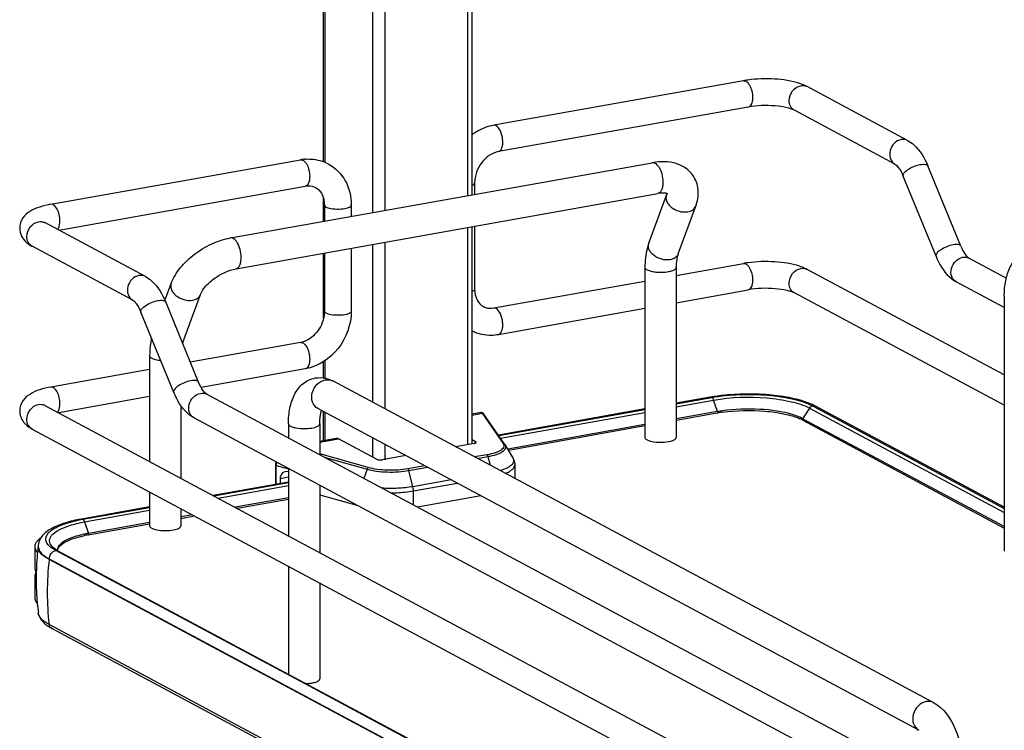
# Model space of a CAD drawing. Units: inches. Extents: x 0 to 17, y 0 to 11.
# Drawn here: x 3.3 to 4.4, y 5.1 to 5.9 of the extents above; entities that cross this region are included whole.
import ezdxf

# ---------------------------------------------------------------- set-up
doc = ezdxf.new("R2010")
doc.units = ezdxf.units.IN
doc.header["$LTSCALE"] = 0.935
doc.header["$MEASUREMENT"] = 0
doc.layers.get('0').update_dxf_attribs({"linetype": 'CONTINUOUS'})

msp = doc.modelspace()

# ---------------------------------------------------------------- linework, layer by layer
at = {"color": 7, "linetype": 'Continuous'}
for p, q in [((3.6622, 5.7396), (3.6622, 6.4696)), ((3.8258, 5.7032), (3.8258, 6.3821)), ((4.1248, 5.8289), (3.8497, 5.7798)), ((4.1908, 5.8243), (4.1865, 5.8259)), ((4.1949, 5.8224), (4.1908, 5.8243)), ((4.3056, 5.7631), (4.1949, 5.8224)), ((4.13, 5.7998), (3.8549, 5.7508)), ((4.2917, 5.7371), (4.1809, 5.7964)), ((3.3619, 5.6928), (3.637, 5.7419)), ((3.5599, 5.6557), (4.0244, 5.7386)), ((4.3642, 5.6467), (4.328, 5.735)), ((3.8287, 5.7163), (3.8287, 5.7037)), ((4.3369, 5.6355), (4.3006, 5.7238)), ((3.3706, 5.6644), (3.6422, 5.7128)), ((3.5659, 5.6218), (4.0305, 5.7047)), ((4.04, 5.7028), (4.0405, 5.7047)), ((3.6622, 5.674), (3.6622, 5.6996)), ((4.0205, 5.65), (4.04, 5.7028)), ((3.6632, 5.6921), (3.6632, 5.6742)), ((3.6928, 5.6921), (3.6928, 5.6794)), ((4.0529, 5.6381), (4.0723, 5.6909)), ((3.466, 5.6133), (3.3553, 5.6726)), ((3.8258, 5.4294), (3.8258, 5.6682)), ((3.8287, 5.6687), (3.8287, 5.5993)), ((3.4521, 5.5873), (3.3413, 5.6466)), ((3.6928, 5.6444), (3.6928, 5.5751)), ((3.6622, 5.567), (3.6622, 5.639)), ((3.6632, 5.6392), (3.6632, 5.5751)), ((4.3725, 5.6338), (4.3732, 5.6334)), ((4.4143, 5.6114), (4.3732, 5.6334)), ((4.0163, 5.6233), (4.0163, 5.4361)), ((4.0507, 5.6144), (4.1248, 5.6277)), ((4.0507, 5.6233), (4.0507, 5.4361)), ((4.4121, 5.5049), (4.1949, 5.6211)), ((3.8497, 5.5786), (4.0163, 5.6083)), ((4.4121, 5.579), (4.3592, 5.6073)), ((3.4876, 5.5869), (3.4944, 5.6054)), ((4.0507, 5.5844), (4.13, 5.5986)), ((3.5246, 5.4969), (3.4884, 5.5852)), ((3.5073, 5.5407), (3.5268, 5.5935)), ((4.4121, 5.4714), (4.1809, 5.5951)), ((4.4121, 5.5917), (4.4121, 5.3109)), ((3.6632, 5.5751), (3.6628, 5.57)), ((3.8549, 5.5495), (4.0163, 5.5783)), ((3.4973, 5.4857), (3.461, 5.574)), ((3.637, 5.5406), (3.5155, 5.519)), ((3.4707, 5.5259), (3.4707, 5.4095)), ((3.4707, 5.511), (3.3619, 5.4915)), ((3.6422, 5.5116), (3.5274, 5.4911)), ((3.6622, 5.5016), (3.6622, 5.5195)), ((4.3343, 5.1439), (3.6724, 5.4982)), ((3.4707, 5.481), (3.3706, 5.4631)), ((3.5336, 5.4836), (4.4175, 5.0105)), ((4.0883, 5.4803), (4.0507, 5.4736)), ((4.0507, 5.473), (4.0898, 5.48)), ((3.3553, 5.4713), (4.5979, 4.8062)), ((3.5052, 5.471), (3.5052, 5.3911)), ((4.318, 5.1135), (3.6561, 5.4678)), ((4.0163, 5.4674), (3.855, 5.4387)), ((3.8553, 5.4381), (4.0163, 5.4668)), ((4.2049, 5.4702), (4.2009, 5.4722)), ((4.2009, 5.4708), (4.4121, 5.3577)), ((4.4121, 5.3593), (4.2049, 5.4702)), ((3.5196, 5.4575), (4.4057, 4.9833)), ((3.6622, 5.4324), (3.6622, 5.4645)), ((3.8359, 5.4634), (3.8258, 5.4616)), ((3.8621, 5.4284), (3.8389, 5.4617)), ((4.0961, 5.4645), (4.0507, 5.4564)), ((4.0959, 5.4629), (4.0507, 5.4548)), ((4.1899, 5.4567), (4.1867, 5.4583)), ((4.4121, 5.3378), (4.1899, 5.4567)), ((4.1902, 5.4551), (4.4121, 5.3363)), ((3.3413, 5.4453), (4.584, 4.7802)), ((3.6236, 5.451), (3.6236, 5.4354)), ((3.6581, 5.451), (3.6581, 5.4169)), ((4.0163, 5.4503), (3.8651, 5.4233)), ((4.0163, 5.4487), (3.8659, 5.4218)), ((3.6763, 5.4349), (3.6581, 5.4317)), ((3.7207, 5.412), (3.6789, 5.4344)), ((3.8258, 5.4336), (3.8298, 5.4315)), ((4.0186, 5.4334), (4.0194, 5.433)), ((3.828, 5.4294), (3.8076, 5.4258)), ((3.8625, 5.4277), (3.871, 5.4128)), ((4.0194, 5.433), (4.0224, 5.432)), ((4.0224, 5.432), (4.0262, 5.4312)), ((3.7529, 5.416), (3.7274, 5.4115)), ((3.6092, 5.4058), (3.6092, 5.3843)), ((3.6236, 5.4019), (3.6236, 5.3277)), ((3.8729, 5.4058), (3.8729, 5.3908)), ((3.6236, 5.3922), (3.6145, 5.3905)), ((3.6145, 5.3905), (3.6145, 5.3852)), ((3.6236, 5.3868), (3.5408, 5.3721)), ((3.5416, 5.3716), (3.6236, 5.3863)), ((3.6581, 5.3834), (3.6581, 5.3093)), ((3.4707, 5.376), (3.4707, 5.3387)), ((3.6236, 5.3697), (3.5648, 5.3592)), ((3.6581, 5.373), (3.6988, 5.3616)), ((3.8357, 5.3717), (3.7659, 5.3592)), ((3.4707, 5.3596), (3.3956, 5.3462)), ((3.3971, 5.3459), (3.4707, 5.3589)), ((3.5052, 5.3576), (3.5052, 5.3387)), ((3.5671, 5.358), (3.6236, 5.3681)), ((3.5179, 5.3508), (3.5052, 5.3485)), ((3.5052, 5.3469), (3.5201, 5.3496)), ((3.4032, 5.3287), (3.4707, 5.3408)), ((3.4707, 5.3424), (3.4034, 5.3304)), ((3.473, 5.3361), (3.4739, 5.3357)), ((3.4739, 5.3357), (3.4769, 5.3347)), ((3.4769, 5.3347), (3.4807, 5.3339)), ((3.3442, 5.3157), (3.3442, 5.2923)), ((3.348, 5.3161), (3.348, 5.3155)), ((3.3644, 5.3132), (3.362, 5.3149)), ((3.3653, 5.3141), (3.3635, 5.3157)), ((3.3669, 5.313), (3.3653, 5.3141)), ((3.3454, 5.3115), (3.3472, 5.3091)), ((3.3673, 5.3115), (3.3644, 5.3132)), ((3.3698, 5.3112), (3.3669, 5.313)), ((3.6474, 5.1617), (3.3673, 5.3115)), ((3.3693, 5.3115), (3.3696, 5.3129)), ((3.3698, 5.3112), (4.5804, 4.6633)), ((4.5707, 4.6537), (3.36, 5.3017)), ((3.6236, 5.2942), (3.6236, 5.1754)), ((3.3442, 5.283), (3.3442, 5.2596)), ((3.6581, 5.2758), (3.6581, 5.1702)), ((3.3464, 5.2597), (3.3465, 5.2592)), ((3.3481, 5.2426), (3.3481, 5.2428)), ((4.5707, 4.5821), (3.36, 5.2301)), ((4.5735, 4.5777), (3.3629, 5.2257)), ((4.5779, 4.6636), (3.6474, 5.1617))]:
    msp.add_line(p, q, dxfattribs=at)
at = {"color": 9, "linetype": 'Continuous'}
for p, q in [((3.6636, 6.4689), (3.6636, 5.7391)), ((3.7162, 6.4407), (3.7162, 5.6836)), ((3.7297, 6.4335), (3.7297, 5.686)), ((3.8209, 6.3847), (3.8209, 5.7023)), ((3.8209, 5.6673), (3.8209, 5.4281)), ((3.7297, 5.651), (3.7297, 5.4675)), ((3.7162, 5.6486), (3.7162, 5.4747)), ((3.6636, 5.5203), (3.6636, 5.5014)), ((4.0507, 5.4698), (4.0918, 5.4771)), ((4.0899, 5.4799), (4.0909, 5.4791)), ((4.0909, 5.4791), (4.0917, 5.4776)), ((4.0961, 5.4645), (4.0918, 5.4771)), ((4.1974, 5.4684), (4.1899, 5.4567)), ((4.1974, 5.4684), (4.4121, 5.3535)), ((3.6636, 5.4638), (3.6636, 5.4326)), ((3.8258, 5.4606), (3.8369, 5.4626)), ((3.8369, 5.4626), (3.8601, 5.4293)), ((3.8573, 5.4353), (4.0163, 5.4636)), ((3.6581, 5.4307), (3.6789, 5.4344)), ((3.7162, 5.4356), (3.7162, 5.4144)), ((3.7297, 5.4284), (3.7297, 5.4115)), ((3.8298, 5.43), (3.8298, 5.4315)), ((3.7116, 5.4028), (3.6581, 5.4178)), ((3.6631, 5.4142), (3.7102, 5.4011)), ((3.8423, 5.4169), (3.8287, 5.4145)), ((3.8316, 5.413), (3.8434, 5.4151)), ((3.8434, 5.4151), (3.8458, 5.4054)), ((3.6101, 5.3844), (3.6101, 5.4052)), ((3.6101, 5.4052), (3.6236, 5.4014)), ((3.7102, 5.4011), (3.7068, 5.3909)), ((3.774, 5.4047), (3.7553, 5.4014)), ((3.7564, 5.3995), (3.7768, 5.4032)), ((3.7607, 5.3818), (3.7564, 5.3995)), ((3.5461, 5.3692), (3.6236, 5.3831)), ((3.8027, 5.3893), (3.7607, 5.3818)), ((3.7612, 5.3771), (3.8095, 5.3857)), ((3.7612, 5.3617), (3.7612, 5.3771)), ((3.3991, 5.343), (3.4707, 5.3558)), ((3.3991, 5.343), (3.4034, 5.3304)), ((3.3482, 5.3144), (3.3489, 5.3123)), ((3.36, 5.3017), (3.36, 5.3023)), ((3.36, 5.3023), (4.5707, 4.6543))]:
    msp.add_line(p, q, dxfattribs=at)
at = {"color": 7, "linetype": 'Continuous'}
for points in [[(3.8362, 5.4634), (3.836, 5.4634), (3.8359, 5.4634)], [(3.8367, 5.4634), (3.8365, 5.4634), (3.8362, 5.4634)], [(3.8389, 5.4617), (3.8388, 5.4618), (3.8388, 5.4619), (3.8387, 5.462), (3.8386, 5.4621), (3.8386, 5.4622), (3.8385, 5.4622), (3.8384, 5.4623), (3.8384, 5.4624), (3.8383, 5.4625), (3.8383, 5.4625), (3.8382, 5.4626), (3.8381, 5.4627), (3.838, 5.4628), (3.8379, 5.4629), (3.8377, 5.463), (3.8375, 5.4631), (3.8374, 5.4632), (3.8371, 5.4633), (3.8369, 5.4633), (3.8367, 5.4634)], [(3.6099, 5.4092), (3.6098, 5.4089), (3.6096, 5.4083), (3.6094, 5.4077), (3.6093, 5.4071), (3.6093, 5.4065), (3.6092, 5.4059), (3.6092, 5.4058)]]:
    msp.add_lwpolyline(points, dxfattribs=at)
at = {"color": 9, "linetype": 'Continuous'}
for points in [[(4.0961, 5.4645), (4.0962, 5.4644), (4.0962, 5.4643), (4.0962, 5.4642), (4.0962, 5.4642), (4.0962, 5.4641), (4.0962, 5.464), (4.0963, 5.4639), (4.0963, 5.4638), (4.0963, 5.4637)], [(4.1897, 5.456), (4.1897, 5.4561), (4.1897, 5.4561), (4.1897, 5.4562), (4.1898, 5.4563), (4.1898, 5.4564), (4.1898, 5.4565), (4.1899, 5.4566), (4.1899, 5.4567), (4.1899, 5.4567)], [(3.4035, 5.3296), (3.4035, 5.3297), (3.4035, 5.3298), (3.4035, 5.3299), (3.4035, 5.3299), (3.4035, 5.33), (3.4035, 5.3301), (3.4035, 5.3302), (3.4034, 5.3303), (3.4034, 5.3304)]]:
    msp.add_lwpolyline(points, dxfattribs=at)
at = {"color": 7, "linetype": 'Continuous'}
for centre, radius, start, end in [((4.1457, 5.7115), 0.1192, 97.8423, 100.0897), ((3.6459, 5.6923), 0.0504, 94.6497, 100.1244), ((3.6329, 5.6921), 0.0304, 359.9822, 4.7177), ((4.1457, 5.5103), 0.1192, 97.8423, 100.0897), ((3.529, 5.5328), 0.0231, 159.8293, 162.3739), ((3.633, 5.5631), 0.0228, 280.1686, 285.7668), ((3.6577, 5.4718), 0.0301, 73.1025, 76.5337), ((4.1215, 5.2942), 0.189, 99.6941, 100.1147), ((4.1233, 5.2835), 0.1998, 98.4657, 99.687), ((4.1681, 5.3989), 0.0803, 65.8857, 69.1919), ((4.1225, 5.3138), 0.1514, 99.9287, 100.1155), ((4.1243, 5.3064), 0.1605, 98.1727, 100.094), ((4.1243, 5.3028), 0.1626, 98.1739, 99.9111), ((4.1675, 5.4122), 0.0485, 63.123, 66.2207), ((4.1707, 5.4187), 0.0413, 61.852, 63.0718), ((3.8556, 5.4238), 0.00804, 29.6278, 34.9287), ((3.426, 5.1828), 0.1656, 100.5664, 101.9543), ((3.4278, 5.1733), 0.1753, 100.1147, 100.5756), ((3.4279, 5.1898), 0.1411, 100.0933, 102.186), ((3.4278, 5.193), 0.1396, 100.3169, 102.1971), ((3.4295, 5.184), 0.1487, 100.1155, 100.3352), ((3.3519, 5.3157), 0.00765, 169.0257, 179.9264), ((3.6349, 5.2797), 0.2892, 172.8854, 177.5252), ((3.3645, 5.3161), 0.0165, 178.2403, 180.0013), ((3.3723, 5.3242), 0.0122, 220.7437, 223.9305), ((3.3756, 5.312), 0.00654, 179.985, 183.3676), ((3.3554, 5.2938), 0.0115, 209.8044, 213.0832), ((3.3553, 5.2815), 0.0114, 147.5955, 150.2844), ((3.635, 5.2797), 0.2893, 178.4581, 183.9761), ((3.6348, 5.2797), 0.289, 177.5254, 178.4565), ((3.635, 5.2797), 0.2893, 184.073, 185.2609), ((3.6346, 5.2797), 0.2888, 185.2605, 187.3348), ((3.3828, 5.2641), 0.0432, 236.1451, 238.1862), ((3.3869, 5.2707), 0.0509, 238.2394, 241.9127)]:
    msp.add_arc(centre, radius, start, end, dxfattribs=at)
at = {"color": 9, "linetype": 'Continuous'}
for centre, radius, start, end in [((4.1902, 5.8136), 0.01, 61.8405, 66.7594), ((3.6376, 5.7386), 0.00332, 95.6747, 100.0996), ((3.346, 5.6553), 0.00997, 238.5576, 241.8385), ((4.0281, 5.6472), 0.00804, 159.7932, 162.0827), ((3.6668, 5.4878), 0.0117, 61.8548, 66.0505), ((4.0835, 5.4743), 0.00885, 18.7603, 21.8326), ((3.3506, 5.4625), 0.01, 61.8389, 65.1574), ((3.3568, 5.3162), 0.00874, 180.0384, 191.4264), ((3.6913, 5.2653), 0.3333, 173.7405, 179.9693), ((3.6722, 5.2653), 0.3142, 179.9684, 186.4473)]:
    msp.add_arc(centre, radius, start, end, dxfattribs=at)
at = {"color": 7, "linetype": 'Continuous'}
for centre, major_axis, start_param, end_param in [((3.6231, 5.3876), (-0.0043, 0.0104), 5.757349, 7.296731), ((3.6233, 5.3912), (-0.00282, 0.00691), -0.567466, -0.498542)]:
    msp.add_ellipse(centre, major_axis=major_axis, ratio=0.72514, start_param=start_param, end_param=end_param, dxfattribs=at)
at = {"color": 9, "linetype": 'Continuous'}
for points in [[(4.1248, 5.8289), (4.1257, 5.8291), (4.1266, 5.8288), (4.1274, 5.8284)], [(4.1879, 5.8234), (4.19, 5.8238), (4.1922, 5.8236), (4.1941, 5.8228)], [(3.8523, 5.7793), (3.8515, 5.7798), (3.8506, 5.78), (3.8497, 5.7798)], [(4.3056, 5.7631), (4.3035, 5.7642), (4.301, 5.7646), (4.2986, 5.7641)], [(3.6373, 5.7419), (3.6381, 5.742), (3.6389, 5.7418), (3.6396, 5.7414)], [(3.3483, 5.6736), (3.3506, 5.674), (3.3532, 5.6737), (3.3553, 5.6726)], [(4.3662, 5.6344), (4.3685, 5.6348), (4.3711, 5.6345), (4.3732, 5.6334)], [(4.1248, 5.6277), (4.1257, 5.6278), (4.1266, 5.6276), (4.1274, 5.6272)], [(4.1879, 5.6222), (4.1902, 5.6226), (4.1928, 5.6222), (4.1949, 5.6211)], [(3.466, 5.6133), (3.4639, 5.6144), (3.4614, 5.6148), (3.459, 5.6143)], [(3.8523, 5.5781), (3.8515, 5.5785), (3.8506, 5.5787), (3.8497, 5.5786)], [(3.637, 5.5406), (3.6379, 5.5408), (3.6389, 5.5406), (3.6396, 5.5401)], [(3.6396, 5.5401), (3.6405, 5.5397), (3.6413, 5.539), (3.6419, 5.5382)], [(3.5266, 5.4846), (3.5289, 5.485), (3.5315, 5.4847), (3.5336, 5.4836)], [(4.0883, 5.4803), (4.0888, 5.4804), (4.0893, 5.4802), (4.0898, 5.48)], [(3.3483, 5.4724), (3.3504, 5.4727), (3.3528, 5.4725), (3.3548, 5.4716)], [(4.1974, 5.4684), (4.1981, 5.4695), (4.1994, 5.4705), (4.2007, 5.4708)], [(4.2009, 5.4708), (4.2022, 5.471), (4.2037, 5.4708), (4.2049, 5.4702)], [(3.3971, 5.3459), (3.3966, 5.3461), (3.3961, 5.3462), (3.3956, 5.3462)], [(3.36, 5.3023), (3.36, 5.305), (3.3615, 5.308), (3.3636, 5.3097)], [(3.3636, 5.3097), (3.3646, 5.3106), (3.3659, 5.3113), (3.3673, 5.3115)], [(3.3675, 5.3116), (3.3683, 5.3117), (3.3691, 5.3116), (3.3698, 5.3112)], [(3.3629, 5.2257), (3.3613, 5.2265), (3.3603, 5.2284), (3.36, 5.2301)]]:
    msp.add_open_spline(points, degree=3, dxfattribs=at)
for points, knots in [([(4.1274, 5.8284), (4.1277, 5.8282), (4.1292, 5.8273), (4.1303, 5.8258), (4.131, 5.8246)], [0, 0, 0, 0, 0.214928, 1, 1, 1, 1]), ([(4.131, 5.8246), (4.1317, 5.8237), (4.1338, 5.8192), (4.1348, 5.8142), (4.1348, 5.8104)], [0, 0, 0, 0, 0.231425, 1, 1, 1, 1]), ([(4.1751, 5.8071), (4.1751, 5.8108), (4.1778, 5.8183), (4.1844, 5.8228), (4.1879, 5.8234)], [0, 0, 0, 0, 0.512168, 1, 1, 1, 1]), ([(4.1348, 5.8104), (4.1348, 5.8091), (4.1346, 5.8053), (4.1326, 5.8003), (4.13, 5.7998)], [0, 0, 0, 0, 0.336312, 1, 1, 1, 1]), ([(4.1809, 5.7964), (4.1792, 5.7973), (4.176, 5.8006), (4.1751, 5.8049), (4.1751, 5.8071)], [0, 0, 0, 0, 0.478734, 1, 1, 1, 1]), ([(3.8549, 5.7508), (3.8568, 5.7511), (3.859, 5.7545), (3.8597, 5.7592), (3.8597, 5.7657), (3.8579, 5.7728), (3.8545, 5.7782), (3.8523, 5.7793)], [0, 0, 0, 0, 0.175941, 0.306722, 0.457988, 0.767368, 1, 1, 1, 1]), ([(4.2986, 5.7641), (4.2958, 5.7636), (4.2902, 5.7604), (4.2857, 5.7523), (4.2856, 5.7432), (4.2894, 5.7383), (4.2917, 5.7371)], [0, 0, 0, 0, 0.251224, 0.519747, 0.77372, 1, 1, 1, 1]), ([(3.6396, 5.7414), (3.64, 5.7412), (3.6414, 5.7402), (3.6425, 5.7388), (3.6433, 5.7376)], [0, 0, 0, 0, 0.214994, 1, 1, 1, 1]), ([(3.6433, 5.7376), (3.6439, 5.7367), (3.6461, 5.7322), (3.647, 5.7272), (3.647, 5.7234)], [0, 0, 0, 0, 0.231352, 1, 1, 1, 1]), ([(4.0244, 5.7386), (4.0257, 5.7388), (4.028, 5.738), (4.0302, 5.7358), (4.0313, 5.7343), (4.0318, 5.7335)], [0, 0, 0, 0, 0.414181, 0.683888, 1, 1, 1, 1]), ([(4.3195, 5.7365), (4.3214, 5.7368), (4.3242, 5.7373), (4.3275, 5.736), (4.328, 5.735)], [0, 0, 0, 0, 0.632045, 1, 1, 1, 1]), ([(4.0318, 5.7335), (4.0332, 5.7311), (4.0353, 5.7257), (4.0361, 5.72), (4.0361, 5.717)], [0, 0, 0, 0, 0.483533, 1, 1, 1, 1]), ([(4.3006, 5.7238), (4.3002, 5.7248), (4.3018, 5.7281), (4.308, 5.7328), (4.3146, 5.7356), (4.3195, 5.7365)], [0, 0, 0, 0, 0.139999, 0.381671, 1, 1, 1, 1]), ([(3.647, 5.7234), (3.647, 5.7221), (3.6468, 5.7183), (3.6448, 5.7133), (3.6422, 5.7128)], [0, 0, 0, 0, 0.33632, 1, 1, 1, 1]), ([(3.8258, 5.7136), (3.8262, 5.7138), (3.8274, 5.7143), (3.8287, 5.7154), (3.8287, 5.7163)], [0, 0, 0, 0, 0.342045, 1, 1, 1, 1]), ([(4.0361, 5.717), (4.0361, 5.7155), (4.0359, 5.7126), (4.0348, 5.7087), (4.0331, 5.7059), (4.0313, 5.7048), (4.0305, 5.7047)], [0, 0, 0, 0, 0.32508, 0.601838, 0.822327, 1, 1, 1, 1]), ([(4.04, 5.7028), (4.0395, 5.7014), (4.0392, 5.6983), (4.0404, 5.6955), (4.0412, 5.6941)], [0, 0, 0, 0, 0.472075, 1, 1, 1, 1]), ([(4.0412, 5.6941), (4.0423, 5.6924), (4.048, 5.6862), (4.0573, 5.6834), (4.0636, 5.6846)], [0, 0, 0, 0, 0.239275, 1, 1, 1, 1]), ([(3.3719, 5.6743), (3.3719, 5.6767), (3.3713, 5.6813), (3.3691, 5.688), (3.3647, 5.6933), (3.3619, 5.6928)], [0, 0, 0, 0, 0.314702, 0.615087, 1, 1, 1, 1]), ([(3.6632, 5.6921), (3.6632, 5.6919), (3.6635, 5.6908), (3.6645, 5.6902), (3.6652, 5.6898)], [0, 0, 0, 0, 0.195577, 1, 1, 1, 1]), ([(3.6652, 5.6898), (3.6674, 5.6886), (3.673, 5.6875), (3.6815, 5.6875), (3.6881, 5.6883), (3.6928, 5.6907), (3.6928, 5.6921)], [0, 0, 0, 0, 0.254575, 0.580702, 0.858013, 1, 1, 1, 1]), ([(4.0636, 5.6846), (4.0655, 5.6849), (4.0692, 5.6862), (4.0717, 5.6892), (4.0723, 5.6909)], [0, 0, 0, 0, 0.537049, 1, 1, 1, 1]), ([(3.3355, 5.6573), (3.3355, 5.661), (3.3382, 5.6685), (3.3448, 5.673), (3.3483, 5.6736)], [0, 0, 0, 0, 0.512168, 1, 1, 1, 1]), ([(3.3693, 5.6651), (3.3698, 5.6655), (3.3715, 5.6683), (3.3719, 5.6717), (3.3719, 5.6743)], [0, 0, 0, 0, 0.199944, 1, 1, 1, 1]), ([(3.3408, 5.6468), (3.3392, 5.6479), (3.3364, 5.6511), (3.3355, 5.6552), (3.3355, 5.6573)], [0, 0, 0, 0, 0.479193, 1, 1, 1, 1]), ([(3.5673, 5.6506), (3.5667, 5.6514), (3.5657, 5.6529), (3.5634, 5.6551), (3.5612, 5.6559), (3.5599, 5.6557)], [0, 0, 0, 0, 0.316124, 0.585788, 1, 1, 1, 1]), ([(3.5715, 5.6342), (3.5715, 5.6371), (3.5707, 5.6428), (3.5687, 5.6482), (3.5673, 5.6506)], [0, 0, 0, 0, 0.516414, 1, 1, 1, 1]), ([(4.0441, 5.6318), (4.0411, 5.6312), (4.0347, 5.6317), (4.0276, 5.6351), (4.0231, 5.6392), (4.0209, 5.6426), (4.0198, 5.6462), (4.0201, 5.6486), (4.0204, 5.6497)], [0, 0, 0, 0, 0.267141, 0.546061, 0.676554, 0.795312, 0.90186, 1, 1, 1, 1]), ([(4.3558, 5.6482), (4.3509, 5.6473), (4.3443, 5.6444), (4.338, 5.6398), (4.3365, 5.6365), (4.3369, 5.6355)], [0, 0, 0, 0, 0.618339, 0.860041, 1, 1, 1, 1]), ([(4.3642, 5.6467), (4.3638, 5.6477), (4.3605, 5.649), (4.3576, 5.6485), (4.3558, 5.6482)], [0, 0, 0, 0, 0.367811, 1, 1, 1, 1]), ([(3.5659, 5.6218), (3.5668, 5.622), (3.5685, 5.623), (3.5702, 5.6258), (3.5713, 5.6297), (3.5715, 5.6326), (3.5715, 5.6342)], [0, 0, 0, 0, 0.177721, 0.398262, 0.675009, 1, 1, 1, 1]), ([(4.0529, 5.6381), (4.0523, 5.6364), (4.0497, 5.6334), (4.0461, 5.6321), (4.0441, 5.6318)], [0, 0, 0, 0, 0.462922, 1, 1, 1, 1]), ([(4.3592, 5.6073), (4.3569, 5.6086), (4.3531, 5.6134), (4.3532, 5.6225), (4.3578, 5.6306), (4.3633, 5.6339), (4.3662, 5.6344)], [0, 0, 0, 0, 0.226343, 0.480319, 0.748745, 1, 1, 1, 1]), ([(4.0163, 5.6233), (4.0163, 5.623), (4.0166, 5.6218), (4.0177, 5.6211), (4.0186, 5.6206)], [0, 0, 0, 0, 0.195501, 1, 1, 1, 1]), ([(4.0186, 5.6206), (4.02, 5.6199), (4.0234, 5.6188), (4.0313, 5.6177), (4.0378, 5.6179), (4.0421, 5.6187)], [0, 0, 0, 0, 0.196775, 0.452077, 1, 1, 1, 1]), ([(4.0421, 5.6187), (4.0433, 5.6189), (4.0455, 5.6194), (4.0485, 5.6205), (4.0507, 5.6221), (4.0507, 5.6233)], [0, 0, 0, 0, 0.36159, 0.652581, 1, 1, 1, 1]), ([(4.1274, 5.6272), (4.1277, 5.627), (4.1292, 5.626), (4.1303, 5.6246), (4.131, 5.6234)], [0, 0, 0, 0, 0.214928, 1, 1, 1, 1]), ([(4.131, 5.6234), (4.1317, 5.6224), (4.1338, 5.618), (4.1348, 5.613), (4.1348, 5.6092)], [0, 0, 0, 0, 0.231425, 1, 1, 1, 1]), ([(4.1751, 5.6058), (4.1751, 5.6096), (4.1778, 5.617), (4.1844, 5.6215), (4.1879, 5.6222)], [0, 0, 0, 0, 0.512168, 1, 1, 1, 1]), ([(3.459, 5.6143), (3.4562, 5.6138), (3.4506, 5.6106), (3.4461, 5.6025), (3.446, 5.5934), (3.4498, 5.5885), (3.4521, 5.5873)], [0, 0, 0, 0, 0.251224, 0.519747, 0.77372, 1, 1, 1, 1]), ([(4.1348, 5.6092), (4.1348, 5.6078), (4.1346, 5.6041), (4.1326, 5.5991), (4.13, 5.5986)], [0, 0, 0, 0, 0.336312, 1, 1, 1, 1]), ([(3.4944, 5.6054), (3.494, 5.6041), (3.4937, 5.601), (3.4949, 5.5982), (3.4957, 5.5968)], [0, 0, 0, 0, 0.472075, 1, 1, 1, 1]), ([(3.4957, 5.5968), (3.4967, 5.5951), (3.5024, 5.5889), (3.5118, 5.5861), (3.518, 5.5872)], [0, 0, 0, 0, 0.239275, 1, 1, 1, 1]), ([(3.8287, 5.5993), (3.8287, 5.5991), (3.8283, 5.5977), (3.8268, 5.597), (3.8258, 5.5966)], [0, 0, 0, 0, 0.181616, 1, 1, 1, 1]), ([(4.1809, 5.5951), (4.1792, 5.596), (4.176, 5.5993), (4.1751, 5.6036), (4.1751, 5.6058)], [0, 0, 0, 0, 0.478734, 1, 1, 1, 1]), ([(3.461, 5.574), (3.4606, 5.575), (3.4622, 5.5783), (3.4684, 5.583), (3.475, 5.5859), (3.4799, 5.5867)], [0, 0, 0, 0, 0.139999, 0.381671, 1, 1, 1, 1]), ([(3.4799, 5.5867), (3.4818, 5.5871), (3.4846, 5.5875), (3.4879, 5.5862), (3.4884, 5.5852)], [0, 0, 0, 0, 0.632045, 1, 1, 1, 1]), ([(3.518, 5.5872), (3.52, 5.5876), (3.5236, 5.5888), (3.5262, 5.5919), (3.5268, 5.5935)], [0, 0, 0, 0, 0.537049, 1, 1, 1, 1]), ([(3.6652, 5.5728), (3.6649, 5.5729), (3.664, 5.5734), (3.6632, 5.5744), (3.6632, 5.5751)], [0, 0, 0, 0, 0.325892, 1, 1, 1, 1]), ([(3.6928, 5.5751), (3.6928, 5.5737), (3.6881, 5.5713), (3.6815, 5.5704), (3.673, 5.5705), (3.6674, 5.5716), (3.6652, 5.5728)], [0, 0, 0, 0, 0.142039, 0.419381, 0.745391, 1, 1, 1, 1]), ([(3.8549, 5.5495), (3.8568, 5.5498), (3.859, 5.5533), (3.8597, 5.558), (3.8597, 5.5644), (3.8579, 5.5716), (3.8545, 5.5769), (3.8523, 5.5781)], [0, 0, 0, 0, 0.175941, 0.306722, 0.457988, 0.767368, 1, 1, 1, 1]), ([(3.6419, 5.5382), (3.6436, 5.5362), (3.6461, 5.5309), (3.647, 5.5252), (3.647, 5.5221)], [0, 0, 0, 0, 0.46652, 1, 1, 1, 1]), ([(3.4707, 5.5259), (3.4707, 5.5257), (3.471, 5.5245), (3.4722, 5.5237), (3.473, 5.5233)], [0, 0, 0, 0, 0.195501, 1, 1, 1, 1]), ([(3.473, 5.5233), (3.4743, 5.5226), (3.4776, 5.5216), (3.4809, 5.521), (3.4828, 5.5209)], [0, 0, 0, 0, 0.436367, 1, 1, 1, 1]), ([(3.647, 5.5221), (3.647, 5.5208), (3.6468, 5.5171), (3.6448, 5.512), (3.6422, 5.5116)], [0, 0, 0, 0, 0.33632, 1, 1, 1, 1]), ([(3.5162, 5.4984), (3.5113, 5.4975), (3.5047, 5.4947), (3.4984, 5.49), (3.4968, 5.4867), (3.4973, 5.4857)], [0, 0, 0, 0, 0.618339, 0.860041, 1, 1, 1, 1]), ([(3.5246, 5.4969), (3.5242, 5.4979), (3.5209, 5.4992), (3.518, 5.4987), (3.5162, 5.4984)], [0, 0, 0, 0, 0.367811, 1, 1, 1, 1]), ([(3.6561, 5.4678), (3.6534, 5.4692), (3.649, 5.4749), (3.6491, 5.4855), (3.6544, 5.495), (3.6609, 5.4988), (3.6642, 5.4994)], [0, 0, 0, 0, 0.226332, 0.480346, 0.748773, 1, 1, 1, 1]), ([(3.6642, 5.4994), (3.6649, 5.4995), (3.6673, 5.4998), (3.6699, 5.4993), (3.6716, 5.4985)], [0, 0, 0, 0, 0.257976, 1, 1, 1, 1]), ([(3.3719, 5.4731), (3.3719, 5.4754), (3.3713, 5.4801), (3.3691, 5.4867), (3.3647, 5.492), (3.3619, 5.4915)], [0, 0, 0, 0, 0.314702, 0.615087, 1, 1, 1, 1]), ([(3.5196, 5.4575), (3.5173, 5.4588), (3.5135, 5.4636), (3.5136, 5.4727), (3.5182, 5.4808), (3.5237, 5.4841), (3.5266, 5.4846)], [0, 0, 0, 0, 0.226343, 0.480319, 0.748745, 1, 1, 1, 1]), ([(4.0918, 5.4771), (4.1111, 5.4806), (4.1402, 5.4815), (4.1755, 5.4765), (4.1912, 5.4717), (4.1974, 5.4684)], [0, 0, 0, 0, 0.547818, 0.80319, 1, 1, 1, 1]), ([(3.3355, 5.456), (3.3355, 5.4598), (3.3382, 5.4672), (3.3448, 5.4717), (3.3483, 5.4724)], [0, 0, 0, 0, 0.512168, 1, 1, 1, 1]), ([(3.3693, 5.4638), (3.3698, 5.4643), (3.3715, 5.4671), (3.3719, 5.4705), (3.3719, 5.4731)], [0, 0, 0, 0, 0.199944, 1, 1, 1, 1]), ([(3.3413, 5.4453), (3.3396, 5.4463), (3.3364, 5.4495), (3.3355, 5.4538), (3.3355, 5.456)], [0, 0, 0, 0, 0.478734, 1, 1, 1, 1]), ([(3.8369, 5.4626), (3.8367, 5.4628), (3.8365, 5.4631), (3.836, 5.4634), (3.8359, 5.4634)], [0, 0, 0, 0, 0.664568, 1, 1, 1, 1]), ([(3.8369, 5.4626), (3.8373, 5.4626), (3.8381, 5.4625), (3.8387, 5.462), (3.8389, 5.4617)], [0, 0, 0, 0, 0.50481, 1, 1, 1, 1]), ([(4.0963, 5.4637), (4.0963, 5.4635), (4.0964, 5.4632), (4.096, 5.4629), (4.0959, 5.463)], [0, 0, 0, 0, 0.689493, 1, 1, 1, 1]), ([(4.1902, 5.4551), (4.19, 5.4551), (4.1898, 5.4553), (4.1899, 5.4556), (4.19, 5.4558)], [0, 0, 0, 0, 0.432581, 1, 1, 1, 1]), ([(3.6236, 5.451), (3.6236, 5.4499), (3.6258, 5.4482), (3.6289, 5.4472), (3.6339, 5.446), (3.6408, 5.4455), (3.6466, 5.4459), (3.6495, 5.4464)], [0, 0, 0, 0, 0.128441, 0.236048, 0.369688, 0.684753, 1, 1, 1, 1]), ([(3.6495, 5.4464), (3.6516, 5.4468), (3.6547, 5.4474), (3.6581, 5.4499), (3.6581, 5.451)], [0, 0, 0, 0, 0.651987, 1, 1, 1, 1]), ([(3.8601, 5.4293), (3.8605, 5.4288), (3.8611, 5.4276), (3.8609, 5.4256), (3.8597, 5.4237), (3.8576, 5.422), (3.8548, 5.4205), (3.8497, 5.4185), (3.8454, 5.4175), (3.8423, 5.4169)], [0, 0, 0, 0, 0.078747, 0.151829, 0.235193, 0.339444, 0.468739, 0.623369, 1, 1, 1, 1]), ([(3.8434, 5.4151), (3.8466, 5.4156), (3.851, 5.4167), (3.8563, 5.4187), (3.8593, 5.4203), (3.8615, 5.422), (3.8629, 5.4239), (3.8633, 5.4259), (3.8629, 5.4272), (3.8625, 5.4277)], [0, 0, 0, 0, 0.374032, 0.528929, 0.659608, 0.76607, 0.851525, 0.924693, 1, 1, 1, 1]), ([(3.8621, 5.4284), (3.8619, 5.4287), (3.8613, 5.4292), (3.8605, 5.4293), (3.8601, 5.4293)], [0, 0, 0, 0, 0.492512, 1, 1, 1, 1]), ([(3.8423, 5.4169), (3.8426, 5.4168), (3.8431, 5.4162), (3.8433, 5.4155), (3.8434, 5.4151)], [0, 0, 0, 0, 0.427994, 1, 1, 1, 1]), ([(3.871, 5.4128), (3.8714, 5.4122), (3.8718, 5.411), (3.8717, 5.4091), (3.8709, 5.4072), (3.8693, 5.4054), (3.867, 5.4037), (3.8629, 5.4015), (3.8594, 5.4002), (3.8568, 5.3995)], [0, 0, 0, 0, 0.087447, 0.170158, 0.259531, 0.364485, 0.489944, 0.637861, 1, 1, 1, 1]), ([(3.6092, 5.4058), (3.6092, 5.4056), (3.6095, 5.4053), (3.6099, 5.4052), (3.6101, 5.4052)], [0, 0, 0, 0, 0.392747, 1, 1, 1, 1]), ([(3.6107, 5.4088), (3.6106, 5.4085), (3.6102, 5.4073), (3.6101, 5.4061), (3.6101, 5.4052)], [0, 0, 0, 0, 0.254883, 1, 1, 1, 1]), ([(3.7116, 5.4028), (3.7115, 5.4028), (3.7108, 5.4024), (3.7104, 5.4016), (3.7102, 5.4011)], [0, 0, 0, 0, 0.215995, 1, 1, 1, 1]), ([(3.7102, 5.4011), (3.7136, 5.4001), (3.721, 5.3987), (3.7326, 5.3978), (3.7446, 5.398), (3.7525, 5.3989), (3.7564, 5.3995)], [0, 0, 0, 0, 0.227058, 0.484566, 0.750059, 1, 1, 1, 1]), ([(3.7553, 5.4014), (3.7517, 5.4007), (3.7441, 5.3999), (3.7328, 5.3997), (3.7218, 5.4006), (3.7148, 5.4019), (3.7116, 5.4028)], [0, 0, 0, 0, 0.249926, 0.515416, 0.772938, 1, 1, 1, 1]), ([(3.7564, 5.3995), (3.7563, 5.3999), (3.756, 5.4006), (3.7555, 5.4012), (3.7553, 5.4014)], [0, 0, 0, 0, 0.571909, 1, 1, 1, 1]), ([(3.8624, 5.3964), (3.864, 5.397), (3.8667, 5.3983), (3.8701, 5.4006), (3.8723, 5.403), (3.8729, 5.405), (3.8729, 5.4058)], [0, 0, 0, 0, 0.335965, 0.6087, 0.823458, 1, 1, 1, 1]), ([(3.7607, 5.3818), (3.7552, 5.3809), (3.7439, 5.3797), (3.7326, 5.3798), (3.7268, 5.3801)], [0, 0, 0, 0, 0.486732, 1, 1, 1, 1]), ([(3.7612, 5.3771), (3.7612, 5.3775), (3.7612, 5.3791), (3.761, 5.3807), (3.7607, 5.3818)], [0, 0, 0, 0, 0.244687, 1, 1, 1, 1]), ([(3.7362, 5.3751), (3.7384, 5.3751), (3.7468, 5.3752), (3.7552, 5.376), (3.7612, 5.3771)], [0, 0, 0, 0, 0.259972, 1, 1, 1, 1]), ([(3.3631, 5.3162), (3.3617, 5.3178), (3.3594, 5.322), (3.3627, 5.3292), (3.3704, 5.3344), (3.3768, 5.3371), (3.3806, 5.3384)], [0, 0, 0, 0, 0.191095, 0.378323, 0.640471, 1, 1, 1, 1]), ([(3.3806, 5.3384), (3.382, 5.3389), (3.3881, 5.3408), (3.3943, 5.3421), (3.3991, 5.343)], [0, 0, 0, 0, 0.229754, 1, 1, 1, 1]), ([(3.3991, 5.343), (3.399, 5.3433), (3.3986, 5.3444), (3.3979, 5.3454), (3.3972, 5.3458)], [0, 0, 0, 0, 0.299723, 1, 1, 1, 1]), ([(3.4032, 5.3287), (3.4033, 5.3287), (3.4036, 5.3289), (3.4034, 5.3293), (3.4034, 5.3294)], [0, 0, 0, 0, 0.347479, 1, 1, 1, 1]), ([(3.3489, 5.3123), (3.3493, 5.3114), (3.352, 5.3071), (3.3565, 5.3042), (3.36, 5.3023)], [0, 0, 0, 0, 0.202547, 1, 1, 1, 1]), ([(4.3261, 5.1451), (4.3228, 5.1445), (4.3163, 5.1407), (4.311, 5.1313), (4.3109, 5.1206), (4.3153, 5.115), (4.318, 5.1135)], [0, 0, 0, 0, 0.251202, 0.519705, 0.773719, 1, 1, 1, 1]), ([(4.3343, 5.1439), (4.3325, 5.1449), (4.3296, 5.1455), (4.3269, 5.1452), (4.3261, 5.1451)], [0, 0, 0, 0, 0.741209, 1, 1, 1, 1])]:
    msp.add_open_spline(points, degree=3, knots=knots, dxfattribs=at)
at = {"color": 7, "linetype": 'Continuous'}
for points, knots in [([(4.1865, 5.8259), (4.1777, 5.8288), (4.1586, 5.8315), (4.1393, 5.831), (4.1294, 5.8296)], [0, 0, 0, 0, 0.478686, 1, 1, 1, 1]), ([(4.1809, 5.7964), (4.1784, 5.7977), (4.1713, 5.7997), (4.1543, 5.802), (4.1397, 5.8016), (4.13, 5.7998)], [0, 0, 0, 0, 0.165315, 0.427132, 1, 1, 1, 1]), ([(3.8497, 5.7798), (3.8433, 5.7787), (3.8348, 5.7754), (3.8276, 5.7706), (3.8258, 5.7692)], [0, 0, 0, 0, 0.74482, 1, 1, 1, 1]), ([(4.3056, 5.7631), (4.3081, 5.7618), (4.318, 5.7546), (4.3244, 5.7436), (4.328, 5.735)], [0, 0, 0, 0, 0.233706, 1, 1, 1, 1]), ([(3.8549, 5.7508), (3.8478, 5.7495), (3.8342, 5.7397), (3.8287, 5.7243), (3.8287, 5.7163)], [0, 0, 0, 0, 0.474812, 1, 1, 1, 1]), ([(3.6418, 5.7425), (3.644, 5.7427), (3.6529, 5.7428), (3.6617, 5.7404), (3.6675, 5.7373)], [0, 0, 0, 0, 0.253602, 1, 1, 1, 1]), ([(3.6675, 5.7373), (3.6753, 5.7331), (3.6887, 5.7195), (3.6928, 5.7012), (3.6928, 5.6921)], [0, 0, 0, 0, 0.490104, 1, 1, 1, 1]), ([(4.0703, 5.7228), (4.0682, 5.7263), (4.0624, 5.7326), (4.0508, 5.7382), (4.0378, 5.7402), (4.0289, 5.7394), (4.0244, 5.7386)], [0, 0, 0, 0, 0.242366, 0.485695, 0.73583, 1, 1, 1, 1]), ([(4.2917, 5.7371), (4.2932, 5.7363), (4.2967, 5.7319), (4.2993, 5.7272), (4.3006, 5.7238)], [0, 0, 0, 0, 0.322137, 1, 1, 1, 1]), ([(4.0723, 5.6909), (4.0742, 5.696), (4.0763, 5.7071), (4.0732, 5.7181), (4.0704, 5.7228)], [0, 0, 0, 0, 0.503849, 1, 1, 1, 1]), ([(3.6422, 5.7128), (3.6433, 5.713), (3.6471, 5.7134), (3.6511, 5.7126), (3.6535, 5.7113)], [0, 0, 0, 0, 0.275852, 1, 1, 1, 1]), ([(3.6535, 5.7113), (3.6561, 5.7099), (3.6611, 5.7049), (3.6628, 5.6982), (3.6631, 5.6946)], [0, 0, 0, 0, 0.444321, 1, 1, 1, 1]), ([(4.0414, 5.7043), (4.0415, 5.7042), (4.0407, 5.7047), (4.0402, 5.7047), (4.0389, 5.7051), (4.0373, 5.7052), (4.0353, 5.7052), (4.033, 5.7051), (4.0313, 5.7048), (4.0305, 5.7047)], [0, 0, 0, 0, 0.038234, 0.111086, 0.222791, 0.371214, 0.553012, 0.763896, 1, 1, 1, 1]), ([(3.3619, 5.6928), (3.3578, 5.6921), (3.35, 5.6902), (3.3392, 5.6857), (3.3302, 5.6782), (3.3276, 5.6704), (3.3276, 5.6664)], [0, 0, 0, 0, 0.271668, 0.511739, 0.746341, 1, 1, 1, 1]), ([(3.3554, 5.6721), (3.3552, 5.6724), (3.354, 5.6734), (3.355, 5.6727), (3.3553, 5.6726)], [0, 0, 0, 0, 0.604885, 1, 1, 1, 1]), ([(3.3276, 5.6664), (3.3276, 5.6635), (3.329, 5.6577), (3.3327, 5.6531), (3.3347, 5.6512)], [0, 0, 0, 0, 0.515287, 1, 1, 1, 1]), ([(3.4944, 5.6054), (3.4967, 5.6117), (3.5041, 5.6238), (3.5198, 5.6385), (3.5387, 5.6498), (3.5528, 5.6545), (3.5599, 5.6557)], [0, 0, 0, 0, 0.23292, 0.486136, 0.747963, 1, 1, 1, 1]), ([(4.0205, 5.65), (4.0198, 5.648), (4.0172, 5.6393), (4.0163, 5.6302), (4.0163, 5.6233)], [0, 0, 0, 0, 0.236746, 1, 1, 1, 1]), ([(4.3642, 5.6467), (4.3654, 5.6437), (4.3677, 5.6391), (4.371, 5.635), (4.3725, 5.6338)], [0, 0, 0, 0, 0.622087, 1, 1, 1, 1]), ([(4.4121, 5.5917), (4.4121, 5.5975), (4.413, 5.6085), (4.4178, 5.624), (4.427, 5.6366), (4.4365, 5.6413), (4.4414, 5.6422)], [0, 0, 0, 0, 0.274323, 0.524937, 0.762115, 1, 1, 1, 1]), ([(4.0529, 5.6381), (4.0521, 5.636), (4.051, 5.6311), (4.0507, 5.6261), (4.0507, 5.6233)], [0, 0, 0, 0, 0.431362, 1, 1, 1, 1]), ([(4.1865, 5.6247), (4.1777, 5.6275), (4.1586, 5.6303), (4.1393, 5.6297), (4.1294, 5.6284)], [0, 0, 0, 0, 0.478686, 1, 1, 1, 1]), ([(4.3369, 5.6355), (4.3381, 5.6324), (4.3433, 5.6215), (4.3515, 5.6115), (4.3592, 5.6073)], [0, 0, 0, 0, 0.273191, 1, 1, 1, 1]), ([(3.5268, 5.5935), (3.5279, 5.5965), (3.5322, 5.6029), (3.5413, 5.6112), (3.553, 5.6181), (3.5617, 5.621), (3.5659, 5.6218)], [0, 0, 0, 0, 0.189281, 0.454237, 0.740808, 1, 1, 1, 1]), ([(4.1949, 5.6211), (4.1942, 5.6215), (4.1915, 5.6228), (4.1887, 5.6239), (4.1865, 5.6247)], [0, 0, 0, 0, 0.236603, 1, 1, 1, 1]), ([(3.466, 5.6133), (3.4685, 5.612), (3.4784, 5.6048), (3.4848, 5.5938), (3.4884, 5.5852)], [0, 0, 0, 0, 0.233706, 1, 1, 1, 1]), ([(3.8287, 5.5993), (3.8287, 5.5951), (3.8301, 5.5875), (3.8355, 5.5817), (3.8384, 5.5801)], [0, 0, 0, 0, 0.561487, 1, 1, 1, 1]), ([(4.1809, 5.5951), (4.1784, 5.5964), (4.1713, 5.5984), (4.1543, 5.6008), (4.1397, 5.6003), (4.13, 5.5986)], [0, 0, 0, 0, 0.165315, 0.427132, 1, 1, 1, 1]), ([(3.4521, 5.5873), (3.4536, 5.5865), (3.4571, 5.5821), (3.4597, 5.5774), (3.461, 5.574)], [0, 0, 0, 0, 0.322137, 1, 1, 1, 1]), ([(3.6928, 5.5751), (3.6928, 5.5605), (3.6825, 5.5313), (3.6561, 5.514), (3.6422, 5.5116)], [0, 0, 0, 0, 0.507302, 1, 1, 1, 1]), ([(3.8384, 5.5801), (3.8392, 5.5797), (3.8427, 5.5782), (3.8468, 5.5781), (3.8497, 5.5786)], [0, 0, 0, 0, 0.232154, 1, 1, 1, 1]), ([(3.6628, 5.57), (3.6618, 5.5633), (3.6562, 5.5509), (3.6451, 5.5428), (3.6392, 5.5411)], [0, 0, 0, 0, 0.525021, 1, 1, 1, 1]), ([(3.8258, 5.5534), (3.8324, 5.5501), (3.8426, 5.548), (3.8524, 5.5491), (3.8549, 5.5495)], [0, 0, 0, 0, 0.74543, 1, 1, 1, 1]), ([(3.4728, 5.5453), (3.4725, 5.5437), (3.4712, 5.5374), (3.4707, 5.5309), (3.4707, 5.5259)], [0, 0, 0, 0, 0.241006, 1, 1, 1, 1]), ([(3.6236, 5.451), (3.6236, 5.4568), (3.6246, 5.4679), (3.6294, 5.4833), (3.6386, 5.496), (3.6481, 5.5006), (3.653, 5.5015)], [0, 0, 0, 0, 0.274323, 0.524937, 0.762115, 1, 1, 1, 1]), ([(3.3619, 5.4915), (3.3578, 5.4908), (3.35, 5.489), (3.3392, 5.4844), (3.3302, 5.4769), (3.3276, 5.4691), (3.3276, 5.4652)], [0, 0, 0, 0, 0.271668, 0.511739, 0.746341, 1, 1, 1, 1]), ([(3.5336, 5.4836), (3.532, 5.4844), (3.5285, 5.4888), (3.526, 5.4935), (3.5246, 5.4969)], [0, 0, 0, 0, 0.322137, 1, 1, 1, 1]), ([(3.5196, 5.4575), (3.5171, 5.4589), (3.5072, 5.4661), (3.5008, 5.4771), (3.4973, 5.4857)], [0, 0, 0, 0, 0.233706, 1, 1, 1, 1]), ([(4.0898, 5.48), (4.1101, 5.4836), (4.1407, 5.4846), (4.1779, 5.4793), (4.1944, 5.4743), (4.2009, 5.4708)], [0, 0, 0, 0, 0.547818, 0.80319, 1, 1, 1, 1]), ([(4.1966, 5.4739), (4.1897, 5.4766), (4.1738, 5.4806), (4.1395, 5.4847), (4.112, 5.4839), (4.0939, 5.4812)], [0, 0, 0, 0, 0.21581, 0.469245, 1, 1, 1, 1]), ([(3.3554, 5.4708), (3.3552, 5.4712), (3.354, 5.4722), (3.355, 5.4715), (3.3553, 5.4713)], [0, 0, 0, 0, 0.604885, 1, 1, 1, 1]), ([(4.1012, 5.4637), (4.1168, 5.466), (4.1401, 5.4665), (4.1688, 5.4626), (4.1816, 5.459), (4.187, 5.4566)], [0, 0, 0, 0, 0.543325, 0.796476, 1, 1, 1, 1]), ([(4.1797, 5.4609), (4.1678, 5.4647), (4.1415, 5.4681), (4.1151, 5.4673), (4.1014, 5.4654)], [0, 0, 0, 0, 0.473835, 1, 1, 1, 1]), ([(3.3276, 5.4652), (3.3276, 5.4608), (3.3308, 5.4523), (3.3378, 5.4472), (3.3413, 5.4453)], [0, 0, 0, 0, 0.519128, 1, 1, 1, 1]), ([(3.6581, 5.451), (3.6581, 5.4525), (3.6583, 5.4574), (3.659, 5.4624), (3.6602, 5.4657)], [0, 0, 0, 0, 0.295907, 1, 1, 1, 1]), ([(4.1867, 5.4583), (4.1862, 5.4585), (4.1839, 5.4595), (4.1815, 5.4603), (4.1797, 5.4609)], [0, 0, 0, 0, 0.235422, 1, 1, 1, 1]), ([(3.6789, 5.4344), (3.6787, 5.4345), (3.6778, 5.4349), (3.6769, 5.435), (3.6763, 5.4349)], [0, 0, 0, 0, 0.271795, 1, 1, 1, 1]), ([(4.0163, 5.4361), (4.0163, 5.4358), (4.0166, 5.4346), (4.0177, 5.4339), (4.0186, 5.4334)], [0, 0, 0, 0, 0.195529, 1, 1, 1, 1]), ([(4.0446, 5.432), (4.0454, 5.4322), (4.047, 5.4327), (4.0493, 5.4337), (4.0507, 5.4351), (4.0507, 5.4361)], [0, 0, 0, 0, 0.354948, 0.639334, 1, 1, 1, 1]), ([(3.828, 5.4294), (3.8283, 5.4295), (3.829, 5.4296), (3.8298, 5.4299), (3.8305, 5.4304), (3.8305, 5.4307)], [0, 0, 0, 0, 0.361563, 0.652603, 1, 1, 1, 1]), ([(3.8305, 5.4307), (3.8305, 5.4308), (3.8304, 5.4311), (3.83, 5.4313), (3.8298, 5.4315)], [0, 0, 0, 0, 0.195529, 1, 1, 1, 1]), ([(4.0262, 5.4312), (4.0294, 5.4308), (4.0355, 5.4305), (4.0417, 5.4312), (4.0446, 5.432)], [0, 0, 0, 0, 0.517209, 1, 1, 1, 1]), ([(3.7207, 5.412), (3.7211, 5.4118), (3.7221, 5.4115), (3.7243, 5.4112), (3.7262, 5.4112), (3.7274, 5.4115)], [0, 0, 0, 0, 0.196796, 0.452137, 1, 1, 1, 1]), ([(3.871, 5.4128), (3.8713, 5.4123), (3.8724, 5.4101), (3.8729, 5.4076), (3.8729, 5.4058)], [0, 0, 0, 0, 0.245639, 1, 1, 1, 1]), ([(3.3956, 5.3462), (3.3894, 5.3451), (3.3782, 5.3425), (3.3635, 5.3368), (3.352, 5.329), (3.3481, 5.3207), (3.348, 5.3167)], [0, 0, 0, 0, 0.314602, 0.577158, 0.795425, 1, 1, 1, 1]), ([(3.362, 5.3149), (3.3597, 5.3167), (3.3567, 5.3199), (3.3562, 5.3253), (3.3577, 5.329), (3.3607, 5.3324), (3.3671, 5.3371), (3.3732, 5.3395), (3.3776, 5.341)], [0, 0, 0, 0, 0.216592, 0.305212, 0.398782, 0.510241, 0.646556, 1, 1, 1, 1]), ([(3.3776, 5.341), (3.3787, 5.3414), (3.3833, 5.3429), (3.3881, 5.3441), (3.3917, 5.3448)], [0, 0, 0, 0, 0.233773, 1, 1, 1, 1]), ([(3.4707, 5.3387), (3.4707, 5.3385), (3.471, 5.3373), (3.4722, 5.3365), (3.473, 5.3361)], [0, 0, 0, 0, 0.195529, 1, 1, 1, 1]), ([(3.499, 5.3347), (3.4999, 5.3349), (3.5015, 5.3354), (3.5038, 5.3364), (3.5052, 5.3378), (3.5052, 5.3387)], [0, 0, 0, 0, 0.354948, 0.639334, 1, 1, 1, 1]), ([(3.3508, 5.3254), (3.3504, 5.3252), (3.349, 5.3241), (3.3477, 5.323), (3.3469, 5.322)], [0, 0, 0, 0, 0.270726, 1, 1, 1, 1]), ([(3.3984, 5.3294), (3.3926, 5.3281), (3.3831, 5.3255), (3.3741, 5.3205), (3.3714, 5.3175)], [0, 0, 0, 0, 0.593587, 1, 1, 1, 1]), ([(3.3716, 5.3163), (3.3742, 5.3192), (3.3831, 5.3239), (3.3924, 5.3265), (3.3981, 5.3277)], [0, 0, 0, 0, 0.402592, 1, 1, 1, 1]), ([(3.4807, 5.3339), (3.4838, 5.3335), (3.49, 5.3332), (3.4962, 5.3339), (3.499, 5.3347)], [0, 0, 0, 0, 0.517209, 1, 1, 1, 1]), ([(3.3469, 5.322), (3.3466, 5.3216), (3.3455, 5.3202), (3.3446, 5.3185), (3.3444, 5.3172)], [0, 0, 0, 0, 0.275245, 1, 1, 1, 1]), ([(3.3714, 5.3175), (3.371, 5.3171), (3.3698, 5.3155), (3.3691, 5.3134), (3.3691, 5.312)], [0, 0, 0, 0, 0.280494, 1, 1, 1, 1]), ([(3.3696, 5.3129), (3.3697, 5.3132), (3.3701, 5.3145), (3.3709, 5.3155), (3.3716, 5.3163)], [0, 0, 0, 0, 0.223925, 1, 1, 1, 1]), ([(3.36, 5.3017), (3.3587, 5.3024), (3.3546, 5.3048), (3.3506, 5.3082), (3.3491, 5.3113)], [0, 0, 0, 0, 0.301724, 1, 1, 1, 1]), ([(3.3442, 5.2596), (3.3442, 5.259), (3.3445, 5.2567), (3.3458, 5.2546), (3.347, 5.2532)], [0, 0, 0, 0, 0.230471, 1, 1, 1, 1]), ([(3.3481, 5.2426), (3.3488, 5.2382), (3.3526, 5.2327), (3.3574, 5.2291), (3.3588, 5.2282)], [0, 0, 0, 0, 0.734796, 1, 1, 1, 1]), ([(3.36, 5.2301), (3.3584, 5.2309), (3.3535, 5.2339), (3.3487, 5.2387), (3.3481, 5.2426)], [0, 0, 0, 0, 0.319101, 1, 1, 1, 1]), ([(3.6431, 5.1649), (3.6437, 5.165), (3.6458, 5.1651), (3.6479, 5.1653), (3.6495, 5.1656)], [0, 0, 0, 0, 0.26033, 1, 1, 1, 1]), ([(3.6495, 5.1656), (3.6501, 5.1657), (3.6523, 5.1662), (3.6544, 5.1668), (3.6558, 5.1676)], [0, 0, 0, 0, 0.288839, 1, 1, 1, 1]), ([(3.6558, 5.1676), (3.6561, 5.1677), (3.6571, 5.1683), (3.6581, 5.1694), (3.6581, 5.1702)], [0, 0, 0, 0, 0.326675, 1, 1, 1, 1]), ([(4.3343, 5.1439), (4.3454, 5.138), (4.3575, 5.1198), (4.3652, 5.0939), (4.3667, 5.0791), (4.3667, 5.0717)], [0, 0, 0, 0, 0.461635, 0.729406, 1, 1, 1, 1])]:
    msp.add_open_spline(points, degree=3, knots=knots, dxfattribs=at)
for points in [[(3.3347, 5.6512), (3.3367, 5.6494), (3.339, 5.6478), (3.3413, 5.6466)], [(3.653, 5.5015), (3.6568, 5.5022), (3.6609, 5.502), (3.6647, 5.5011)], [(3.6664, 5.5007), (3.6685, 5.5), (3.6705, 5.4992), (3.6724, 5.4982)], [(3.3442, 5.3157), (3.3442, 5.3143), (3.3447, 5.3128), (3.3454, 5.3115)], [(3.3491, 5.3113), (3.3484, 5.3126), (3.348, 5.3141), (3.348, 5.3155)], [(3.3442, 5.2923), (3.3442, 5.2908), (3.3447, 5.2894), (3.3454, 5.2881)], [(3.3454, 5.2872), (3.3447, 5.2859), (3.3442, 5.2844), (3.3442, 5.283)], [(3.3442, 5.283), (3.3442, 5.2813), (3.3448, 5.2797), (3.3457, 5.2783)]]:
    msp.add_open_spline(points, degree=3, dxfattribs=at)

doc.saveas('drawing.dxf')
